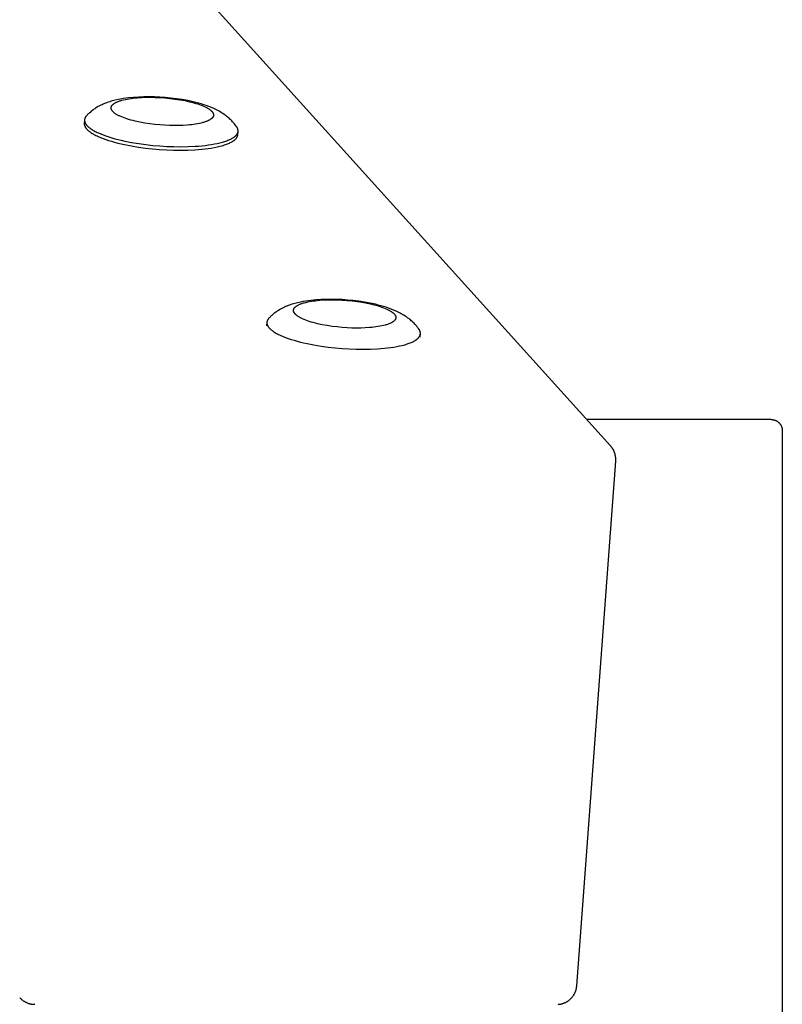
# Model space of a CAD drawing. Units: millimetres. Extents: x -1646 to 41754, y -2000 to 4000.
# Drawn here: x 39950 to 40158, y 2265 to 2534 of the extents above; entities that cross this region are included whole.
import ezdxf

# ---------------------------------------------------------------- set-up
doc = ezdxf.new("R2010")
doc.units = ezdxf.units.MM
doc.layers.add('ORG6009CY 2D', color=7, linetype='Continuous', true_color=0x000000)

msp = doc.modelspace()

# ---------------------------------------------------------------- linework, layer by layer
at = {"layer": 'ORG6009CY 2D', "color": 18, "lineweight": -3, "true_color": 0x000000}
for points in [[(40111.33, 2417.83), (39306.36, 3309.83)], [(40008.72, 2505.76), (40008.48, 2506.04), (40008.23, 2506.32), (40007.99, 2506.57), (40007.75, 2506.81), (40007.51, 2507.04), (40007.26, 2507.26), (40007.02, 2507.47), (40006.78, 2507.67), (40006.56, 2507.84), (40006.34, 2508.01), (40006.12, 2508.17), (40005.89, 2508.32), (40005.56, 2508.55), (40005.22, 2508.76), (40004.87, 2508.97), (40004.53, 2509.17), (40004.18, 2509.36), (40003.82, 2509.54), (40003.46, 2509.72), (40003.11, 2509.88), (40002.44, 2510.18), (40001.76, 2510.45), (40001.06, 2510.7), (40000.35, 2510.94), (39999.65, 2511.16), (39998.93, 2511.37), (39998.2, 2511.57), (39997.45, 2511.75), (39995.98, 2512.07), (39994.47, 2512.35), (39992.92, 2512.58), (39991.34, 2512.78), (39989.88, 2512.92), (39988.42, 2513.02), (39986.96, 2513.09), (39985.51, 2513.11), (39984.04, 2513.1), (39982.62, 2513.05), (39981.23, 2512.96), (39979.87, 2512.83), (39979.13, 2512.73), (39978.4, 2512.63), (39977.68, 2512.5), (39976.98, 2512.36), (39976.22, 2512.19), (39975.47, 2512), (39975.09, 2511.89), (39974.73, 2511.78), (39974.36, 2511.66), (39974, 2511.53), (39973.65, 2511.4), (39973.3, 2511.26), (39972.96, 2511.12), (39972.61, 2510.96), (39972.27, 2510.8), (39971.93, 2510.63), (39971.59, 2510.44), (39971.26, 2510.25), (39970.85, 2510), (39970.65, 2509.87), (39970.45, 2509.73), (39970.25, 2509.6), (39970.06, 2509.45), (39969.86, 2509.3), (39969.67, 2509.15), (39969.34, 2508.87), (39969.17, 2508.73), (39969.01, 2508.58), (39968.85, 2508.43), (39968.69, 2508.27), (39968.54, 2508.12), (39968.39, 2507.96)], [(39968.39, 2507.96), (39968.33, 2507.89), (39968.27, 2507.82), (39968.24, 2507.79), (39968.21, 2507.75), (39968.19, 2507.72), (39968.16, 2507.68), (39968.14, 2507.65), (39968.12, 2507.61), (39968.1, 2507.58), (39968.07, 2507.54), (39968.05, 2507.51), (39968.03, 2507.47), (39968.02, 2507.44), (39968, 2507.4), (39967.98, 2507.37), (39967.97, 2507.33), (39967.95, 2507.3), (39967.94, 2507.26), (39967.92, 2507.23), (39967.91, 2507.19), (39967.9, 2507.15), (39967.89, 2507.12), (39967.88, 2507.08), (39967.87, 2507.05), (39967.86, 2507.01), (39967.86, 2506.97), (39967.85, 2506.94), (39967.85, 2506.9), (39967.84, 2506.86), (39967.84, 2506.83)], [(39967.77, 2505.87), (39967.77, 2505.83), (39967.76, 2505.8), (39967.76, 2505.77), (39967.76, 2505.74), (39967.76, 2505.71), (39967.77, 2505.68), (39967.77, 2505.65), (39967.77, 2505.62), (39967.77, 2505.58), (39967.78, 2505.55), (39967.78, 2505.52), (39967.79, 2505.49), (39967.79, 2505.46), (39967.8, 2505.42), (39967.81, 2505.39), (39967.82, 2505.36), (39967.82, 2505.33), (39967.83, 2505.29), (39967.84, 2505.26), (39967.85, 2505.23), (39967.87, 2505.19), (39967.88, 2505.16), (39967.89, 2505.13), (39967.91, 2505.09), (39967.94, 2505.03), (39967.97, 2504.96), (39968, 2504.89), (39968.04, 2504.83), (39968.08, 2504.76), (39968.13, 2504.69), (39968.18, 2504.62), (39968.23, 2504.55), (39968.28, 2504.48), (39968.34, 2504.41), (39968.4, 2504.34), (39968.46, 2504.27), (39968.53, 2504.2), (39968.6, 2504.13), (39968.67, 2504.06), (39968.75, 2503.99), (39968.83, 2503.92), (39968.91, 2503.85), (39969.09, 2503.7), (39969.27, 2503.56), (39969.48, 2503.42), (39969.69, 2503.27), (39969.92, 2503.13), (39970.16, 2502.99), (39970.41, 2502.85), (39970.68, 2502.7), (39970.96, 2502.56), (39971.25, 2502.42), (39971.55, 2502.28), (39972.19, 2502), (39972.88, 2501.73), (39973.61, 2501.47), (39974.38, 2501.21), (39975.19, 2500.96), (39976.03, 2500.72), (39976.9, 2500.49), (39977.8, 2500.28), (39978.72, 2500.07), (39980.62, 2499.7), (39982.55, 2499.38), (39984.49, 2499.11), (39986.42, 2498.9), (39988.3, 2498.74), (39990.18, 2498.62), (39992.11, 2498.55), (39994.08, 2498.52), (39996.03, 2498.56), (39997.96, 2498.65), (39998.9, 2498.71), (39999.82, 2498.79), (40000.72, 2498.89), (40001.59, 2499), (40002.43, 2499.13), (40003.23, 2499.27), (40003.99, 2499.42), (40004.71, 2499.59), (40005.38, 2499.77), (40005.7, 2499.86), (40006.01, 2499.96), (40006.31, 2500.06), (40006.59, 2500.16), (40006.86, 2500.26), (40007.12, 2500.37), (40007.37, 2500.48), (40007.6, 2500.59), (40007.82, 2500.7), (40008.03, 2500.81), (40008.22, 2500.93), (40008.32, 2500.99), (40008.41, 2501.05), (40008.49, 2501.11), (40008.57, 2501.16), (40008.65, 2501.22), (40008.73, 2501.28), (40008.8, 2501.34), (40008.87, 2501.4), (40008.94, 2501.46), (40009, 2501.52), (40009.06, 2501.59), (40009.12, 2501.65), (40009.18, 2501.71), (40009.23, 2501.77), (40009.28, 2501.83), (40009.32, 2501.89), (40009.36, 2501.95), (40009.4, 2502.02), (40009.42, 2502.05), (40009.44, 2502.08), (40009.46, 2502.11), (40009.47, 2502.14), (40009.49, 2502.17), (40009.5, 2502.2), (40009.52, 2502.23), (40009.53, 2502.26), (40009.54, 2502.29), (40009.56, 2502.33), (40009.57, 2502.36), (40009.58, 2502.39), (40009.59, 2502.42), (40009.6, 2502.45), (40009.61, 2502.48), (40009.61, 2502.51), (40009.62, 2502.54), (40009.63, 2502.57), (40009.63, 2502.6), (40009.64, 2502.63), (40009.64, 2502.67), (40009.65, 2502.7), (40009.65, 2502.73), (40009.65, 2502.76)], [(39967.84, 2506.83), (39967.77, 2505.87)], [(39967.88, 2506.34), (39967.87, 2506.31), (39967.86, 2506.28), (39967.85, 2506.25), (39967.84, 2506.22), (39967.83, 2506.19), (39967.82, 2506.16), (39967.81, 2506.13), (39967.81, 2506.1), (39967.8, 2506.07), (39967.79, 2506.04), (39967.79, 2506.01), (39967.78, 2505.98), (39967.78, 2505.95), (39967.77, 2505.92), (39967.77, 2505.9), (39967.77, 2505.87)], [(39967.84, 2506.83), (39967.84, 2506.8), (39967.84, 2506.76), (39967.84, 2506.73), (39967.84, 2506.7), (39967.84, 2506.67), (39967.84, 2506.64), (39967.84, 2506.61), (39967.84, 2506.58), (39967.85, 2506.54), (39967.85, 2506.51), (39967.85, 2506.48), (39967.86, 2506.45), (39967.86, 2506.42), (39967.87, 2506.38), (39967.88, 2506.35), (39967.89, 2506.32), (39967.9, 2506.29), (39967.91, 2506.25), (39967.92, 2506.22), (39967.93, 2506.19), (39967.94, 2506.16), (39967.95, 2506.12), (39967.96, 2506.09), (39967.98, 2506.06), (39968.01, 2505.99), (39968.04, 2505.92), (39968.08, 2505.85), (39968.11, 2505.79), (39968.16, 2505.72), (39968.2, 2505.65), (39968.25, 2505.58), (39968.3, 2505.51), (39968.35, 2505.44), (39968.41, 2505.37), (39968.47, 2505.3), (39968.53, 2505.23), (39968.6, 2505.16), (39968.67, 2505.09), (39968.74, 2505.02), (39968.82, 2504.95), (39968.9, 2504.88), (39968.98, 2504.81), (39969.16, 2504.67), (39969.35, 2504.52), (39969.55, 2504.38), (39969.76, 2504.24), (39969.99, 2504.09), (39970.23, 2503.95), (39970.48, 2503.81), (39970.75, 2503.66), (39971.03, 2503.52), (39971.32, 2503.38), (39971.62, 2503.24), (39972.26, 2502.96), (39972.95, 2502.69), (39973.68, 2502.43), (39974.45, 2502.17), (39975.26, 2501.92), (39976.1, 2501.68), (39976.98, 2501.46), (39977.87, 2501.24), (39978.8, 2501.03), (39980.69, 2500.66), (39982.62, 2500.34), (39984.56, 2500.07), (39986.49, 2499.86), (39988.37, 2499.7), (39990.25, 2499.58), (39992.19, 2499.51), (39994.15, 2499.48), (39996.11, 2499.52), (39998.03, 2499.61), (39998.97, 2499.67), (39999.9, 2499.76), (40000.79, 2499.85), (40001.66, 2499.96), (40002.5, 2500.09), (40003.3, 2500.23), (40004.06, 2500.39), (40004.78, 2500.55), (40005.46, 2500.73), (40005.78, 2500.82), (40006.08, 2500.92), (40006.38, 2501.02), (40006.66, 2501.12), (40006.94, 2501.23), (40007.19, 2501.33), (40007.44, 2501.44), (40007.67, 2501.55), (40007.89, 2501.66), (40008.1, 2501.78), (40008.3, 2501.89), (40008.39, 2501.95), (40008.48, 2502.01), (40008.56, 2502.07), (40008.65, 2502.13), (40008.73, 2502.19), (40008.8, 2502.24), (40008.88, 2502.3), (40008.95, 2502.36), (40009.01, 2502.43), (40009.08, 2502.49), (40009.14, 2502.55), (40009.19, 2502.61), (40009.25, 2502.67), (40009.3, 2502.73), (40009.35, 2502.79), (40009.39, 2502.85), (40009.44, 2502.92), (40009.47, 2502.98), (40009.49, 2503.01), (40009.51, 2503.04), (40009.53, 2503.07), (40009.54, 2503.1), (40009.56, 2503.13), (40009.57, 2503.16), (40009.59, 2503.19), (40009.6, 2503.22), (40009.62, 2503.26), (40009.63, 2503.29), (40009.64, 2503.32), (40009.65, 2503.35), (40009.66, 2503.38), (40009.67, 2503.41), (40009.68, 2503.44), (40009.69, 2503.47), (40009.69, 2503.5), (40009.7, 2503.53), (40009.7, 2503.56), (40009.71, 2503.6), (40009.71, 2503.63), (40009.72, 2503.66), (40009.72, 2503.69), (40009.72, 2503.72)], [(40009.35, 2504.92), (40009.21, 2505.12), (40008.97, 2505.44), (40008.72, 2505.76)], [(40009.35, 2504.92), (40009.31, 2504.97), (40009.27, 2505.03), (40009.23, 2505.08), (40009.18, 2505.14)], [(40009.72, 2503.72), (40009.73, 2503.76), (40009.73, 2503.79), (40009.73, 2503.83), (40009.73, 2503.87), (40009.73, 2503.9), (40009.72, 2503.94), (40009.72, 2503.98), (40009.72, 2504.01), (40009.71, 2504.05), (40009.71, 2504.09), (40009.7, 2504.13), (40009.69, 2504.16), (40009.68, 2504.2), (40009.67, 2504.24), (40009.66, 2504.27), (40009.65, 2504.31), (40009.64, 2504.35), (40009.63, 2504.39), (40009.61, 2504.43), (40009.6, 2504.46), (40009.58, 2504.5), (40009.57, 2504.54), (40009.55, 2504.58), (40009.53, 2504.61), (40009.51, 2504.65), (40009.49, 2504.69), (40009.47, 2504.73), (40009.45, 2504.76), (40009.4, 2504.84), (40009.35, 2504.92)], [(40009.65, 2502.76), (40009.65, 2502.79), (40009.66, 2502.82), (40009.66, 2502.85), (40009.66, 2502.88), (40009.66, 2502.91), (40009.66, 2502.94), (40009.65, 2502.97), (40009.65, 2503), (40009.65, 2503.03), (40009.64, 2503.06), (40009.64, 2503.09), (40009.64, 2503.12), (40009.63, 2503.15), (40009.62, 2503.18), (40009.62, 2503.21), (40009.61, 2503.24)], [(40009.65, 2502.76), (40009.72, 2503.72)], [(40058.46, 2450.47), (40058.22, 2450.75), (40057.98, 2451.03), (40057.74, 2451.27), (40057.5, 2451.52), (40057.25, 2451.75), (40057, 2451.97), (40056.77, 2452.18), (40056.52, 2452.38), (40056.31, 2452.55), (40056.09, 2452.72), (40055.86, 2452.88), (40055.64, 2453.03), (40055.3, 2453.26), (40054.97, 2453.47), (40054.62, 2453.68), (40054.27, 2453.88), (40053.92, 2454.07), (40053.57, 2454.25), (40053.21, 2454.43), (40052.85, 2454.59), (40052.18, 2454.88), (40051.5, 2455.16), (40050.81, 2455.41), (40050.1, 2455.65), (40049.39, 2455.87), (40048.68, 2456.08), (40047.94, 2456.27), (40047.2, 2456.46), (40045.73, 2456.78), (40044.22, 2457.06), (40042.67, 2457.29), (40041.09, 2457.49), (40039.62, 2457.63), (40038.16, 2457.73), (40036.7, 2457.8), (40035.25, 2457.82), (40033.79, 2457.81), (40032.37, 2457.76), (40030.97, 2457.67), (40029.62, 2457.54), (40028.87, 2457.44), (40028.14, 2457.34), (40027.43, 2457.21), (40026.72, 2457.07), (40025.96, 2456.9), (40025.21, 2456.7), (40024.84, 2456.6), (40024.47, 2456.48), (40024.11, 2456.37), (40023.74, 2456.24), (40023.39, 2456.11), (40023.05, 2455.97), (40022.7, 2455.83), (40022.36, 2455.67), (40022.02, 2455.51), (40021.68, 2455.34), (40021.34, 2455.15), (40021.01, 2454.96), (40020.6, 2454.71), (40020.4, 2454.58), (40020.2, 2454.44), (40020, 2454.3), (40019.8, 2454.16), (40019.61, 2454.01), (40019.42, 2453.86), (40019.08, 2453.58), (40018.92, 2453.44), (40018.76, 2453.29), (40018.6, 2453.14), (40018.44, 2452.98), (40018.29, 2452.83), (40018.13, 2452.67)], [(40017.59, 2451.54), (40017.51, 2450.58)], [(40017.59, 2451.54), (40017.58, 2451.51), (40017.58, 2451.47), (40017.58, 2451.44), (40017.58, 2451.41), (40017.58, 2451.38), (40017.58, 2451.35), (40017.59, 2451.32), (40017.59, 2451.29), (40017.59, 2451.25), (40017.6, 2451.22), (40017.6, 2451.19), (40017.61, 2451.16), (40017.61, 2451.13), (40017.62, 2451.09), (40017.63, 2451.06), (40017.63, 2451.03), (40017.64, 2451), (40017.65, 2450.96), (40017.66, 2450.93), (40017.67, 2450.9), (40017.68, 2450.87), (40017.7, 2450.83), (40017.71, 2450.8), (40017.72, 2450.77), (40017.75, 2450.7), (40017.79, 2450.63), (40017.82, 2450.56), (40017.86, 2450.5), (40017.9, 2450.43), (40017.95, 2450.36), (40017.99, 2450.29), (40018.05, 2450.22), (40018.1, 2450.15), (40018.16, 2450.08), (40018.22, 2450.01), (40018.28, 2449.94), (40018.35, 2449.87), (40018.42, 2449.8), (40018.49, 2449.73), (40018.57, 2449.66), (40018.65, 2449.59), (40018.73, 2449.52), (40018.9, 2449.37), (40019.09, 2449.23), (40019.29, 2449.09), (40019.51, 2448.95), (40019.74, 2448.8), (40019.98, 2448.66), (40020.23, 2448.52), (40020.49, 2448.37), (40020.77, 2448.23), (40021.06, 2448.09), (40021.37, 2447.95), (40022.01, 2447.67), (40022.7, 2447.4), (40023.43, 2447.14), (40024.2, 2446.88), (40025.01, 2446.63), (40025.85, 2446.39), (40026.72, 2446.17), (40027.62, 2445.95), (40028.54, 2445.74), (40030.43, 2445.37), (40032.37, 2445.05), (40034.31, 2444.78), (40036.23, 2444.57), (40038.11, 2444.41), (40040, 2444.29), (40041.93, 2444.22), (40043.89, 2444.19), (40045.85, 2444.23), (40047.78, 2444.32), (40048.72, 2444.38), (40049.64, 2444.47), (40050.54, 2444.56), (40051.41, 2444.67), (40052.24, 2444.8), (40053.04, 2444.94), (40053.81, 2445.09), (40054.53, 2445.26), (40055.2, 2445.44), (40055.52, 2445.53), (40055.83, 2445.63), (40056.13, 2445.73), (40056.41, 2445.83), (40056.68, 2445.94), (40056.94, 2446.04), (40057.19, 2446.15), (40057.42, 2446.26), (40057.64, 2446.37), (40057.85, 2446.49), (40058.04, 2446.6), (40058.13, 2446.66), (40058.22, 2446.72), (40058.31, 2446.78), (40058.39, 2446.84), (40058.47, 2446.89), (40058.55, 2446.95), (40058.62, 2447.01), (40058.69, 2447.07), (40058.76, 2447.14), (40058.82, 2447.2), (40058.88, 2447.26), (40058.94, 2447.32), (40058.99, 2447.38), (40059.05, 2447.44), (40059.09, 2447.5), (40059.14, 2447.56), (40059.18, 2447.62), (40059.22, 2447.69), (40059.24, 2447.72), (40059.26, 2447.75), (40059.27, 2447.78), (40059.29, 2447.81), (40059.31, 2447.84), (40059.32, 2447.87), (40059.34, 2447.9), (40059.35, 2447.93), (40059.36, 2447.96), (40059.37, 2448), (40059.39, 2448.03), (40059.4, 2448.06), (40059.41, 2448.09), (40059.42, 2448.12), (40059.42, 2448.15), (40059.43, 2448.18), (40059.44, 2448.21), (40059.45, 2448.24), (40059.45, 2448.27), (40059.46, 2448.31), (40059.46, 2448.34), (40059.46, 2448.37), (40059.47, 2448.4), (40059.47, 2448.43)], [(40018.13, 2452.67), (40018.07, 2452.6), (40018.01, 2452.53), (40017.99, 2452.5), (40017.96, 2452.46), (40017.94, 2452.43), (40017.91, 2452.39), (40017.89, 2452.36), (40017.86, 2452.32), (40017.84, 2452.29), (40017.82, 2452.25), (40017.8, 2452.22), (40017.78, 2452.18), (40017.76, 2452.15), (40017.74, 2452.11), (40017.73, 2452.08), (40017.71, 2452.04), (40017.7, 2452.01), (40017.68, 2451.97), (40017.67, 2451.93), (40017.66, 2451.9), (40017.65, 2451.86), (40017.64, 2451.83), (40017.63, 2451.79), (40017.62, 2451.75), (40017.61, 2451.72), (40017.6, 2451.68), (40017.6, 2451.65), (40017.59, 2451.61), (40017.59, 2451.57), (40017.59, 2451.54)], [(40017.63, 2451.05), (40017.62, 2451.02), (40017.61, 2450.99), (40017.59, 2450.96), (40017.58, 2450.93), (40017.58, 2450.9), (40017.57, 2450.87), (40017.56, 2450.84), (40017.55, 2450.81), (40017.54, 2450.78), (40017.54, 2450.75), (40017.53, 2450.72), (40017.53, 2450.69), (40017.52, 2450.66), (40017.52, 2450.63), (40017.52, 2450.6), (40017.51, 2450.58)], [(40059.1, 2449.63), (40058.95, 2449.83), (40058.71, 2450.15), (40058.46, 2450.47)], [(40059.1, 2449.63), (40059.06, 2449.68), (40059.02, 2449.74), (40058.97, 2449.79), (40058.93, 2449.85)], [(40059.47, 2448.43), (40059.47, 2448.47), (40059.47, 2448.5), (40059.47, 2448.54), (40059.47, 2448.58), (40059.47, 2448.61), (40059.47, 2448.65), (40059.47, 2448.69), (40059.46, 2448.72), (40059.46, 2448.76), (40059.45, 2448.8), (40059.45, 2448.83), (40059.44, 2448.87), (40059.43, 2448.91), (40059.42, 2448.95), (40059.41, 2448.98), (40059.4, 2449.02), (40059.39, 2449.06), (40059.37, 2449.1), (40059.36, 2449.13), (40059.34, 2449.17), (40059.33, 2449.21), (40059.31, 2449.25), (40059.29, 2449.29), (40059.28, 2449.32), (40059.26, 2449.36), (40059.24, 2449.4), (40059.22, 2449.44), (40059.19, 2449.47), (40059.15, 2449.55), (40059.1, 2449.63)], [(40059.4, 2447.47), (40059.4, 2447.5), (40059.4, 2447.53), (40059.4, 2447.56), (40059.4, 2447.59), (40059.4, 2447.62), (40059.4, 2447.65), (40059.4, 2447.68), (40059.4, 2447.71), (40059.39, 2447.74), (40059.39, 2447.77), (40059.39, 2447.8), (40059.38, 2447.83), (40059.38, 2447.86), (40059.37, 2447.89), (40059.36, 2447.92), (40059.36, 2447.95)], [(40059.4, 2447.47), (40059.47, 2448.43)], [(40155.21, 2425), (40155.21, 2425), (40104.86, 2425)], [(40155.21, 2425), (40155.3, 2425), (40155.39, 2424.99), (40155.49, 2424.99), (40155.58, 2424.98), (40155.67, 2424.97), (40155.76, 2424.95), (40155.85, 2424.93), (40155.95, 2424.91), (40156.04, 2424.88), (40156.13, 2424.86), (40156.23, 2424.82), (40156.32, 2424.79), (40156.39, 2424.76), (40156.46, 2424.73), (40156.53, 2424.7), (40156.6, 2424.66), (40156.67, 2424.63), (40156.73, 2424.59), (40156.8, 2424.55), (40156.86, 2424.51), (40156.93, 2424.46), (40156.99, 2424.42), (40157.05, 2424.37), (40157.11, 2424.33), (40157.17, 2424.28), (40157.22, 2424.23), (40157.28, 2424.17), (40157.34, 2424.12), (40157.39, 2424.07), (40157.44, 2424.01), (40157.49, 2423.96), (40157.53, 2423.9), (40157.58, 2423.84), (40157.63, 2423.78), (40157.67, 2423.72), (40157.71, 2423.66), (40157.75, 2423.6), (40157.79, 2423.54), (40157.83, 2423.48), (40157.86, 2423.41), (40157.89, 2423.35), (40157.93, 2423.28), (40157.96, 2423.21), (40157.99, 2423.15), (40158.01, 2423.08), (40158.04, 2423.01), (40158.06, 2422.94), (40158.08, 2422.87), (40158.11, 2422.8), (40158.12, 2422.73), (40158.14, 2422.66), (40158.16, 2422.59), (40158.17, 2422.52), (40158.18, 2422.44), (40158.19, 2422.37), (40158.2, 2422.3), (40158.21, 2422.22), (40158.21, 2422.15), (40158.21, 2422.07), (40158.21, 2422)], [(40158.21, 2422), (40158.21, 2005)], [(40112.77, 2413.64), (40112.78, 2413.82), (40112.79, 2414), (40112.78, 2414.17), (40112.78, 2414.35), (40112.77, 2414.48), (40112.76, 2414.6), (40112.74, 2414.73), (40112.73, 2414.86), (40112.71, 2414.98), (40112.69, 2415.11), (40112.66, 2415.23), (40112.63, 2415.35), (40112.6, 2415.48), (40112.57, 2415.6), (40112.53, 2415.72), (40112.49, 2415.84), (40112.45, 2415.96), (40112.41, 2416.08), (40112.36, 2416.2), (40112.31, 2416.31), (40112.27, 2416.42), (40112.22, 2416.52), (40112.17, 2416.61), (40112.12, 2416.71), (40112.06, 2416.81), (40112.01, 2416.91), (40111.95, 2417), (40111.89, 2417.09), (40111.83, 2417.19), (40111.77, 2417.29), (40111.7, 2417.38), (40111.63, 2417.47), (40111.56, 2417.56), (40111.49, 2417.65), (40111.41, 2417.74), (40111.33, 2417.83)], [(40102.13, 2270.39), (40112.77, 2413.64)], [(40097.1, 2265.36), (40097.22, 2265.37), (40097.34, 2265.38), (40097.46, 2265.4), (40097.57, 2265.41), (40097.69, 2265.43), (40097.81, 2265.45), (40097.92, 2265.48), (40098.04, 2265.51), (40098.16, 2265.54), (40098.27, 2265.57), (40098.38, 2265.6), (40098.5, 2265.64), (40098.61, 2265.68), (40098.74, 2265.73), (40098.86, 2265.78), (40098.99, 2265.84), (40099.11, 2265.9), (40099.23, 2265.96), (40099.35, 2266.02), (40099.47, 2266.09), (40099.59, 2266.16), (40099.7, 2266.23), (40099.82, 2266.31), (40099.93, 2266.39), (40100.04, 2266.47), (40100.14, 2266.56), (40100.25, 2266.64), (40100.35, 2266.73), (40100.45, 2266.83), (40100.55, 2266.92), (40100.64, 2267.02), (40100.74, 2267.12), (40100.83, 2267.23), (40100.92, 2267.33), (40101, 2267.44), (40101.08, 2267.55), (40101.16, 2267.66), (40101.24, 2267.77), (40101.31, 2267.89), (40101.38, 2268), (40101.45, 2268.12), (40101.52, 2268.24), (40101.58, 2268.37), (40101.64, 2268.49), (40101.69, 2268.62), (40101.74, 2268.72), (40101.78, 2268.83), (40101.82, 2268.94), (40101.86, 2269.04), (40101.89, 2269.15), (40101.93, 2269.26), (40101.96, 2269.37), (40101.98, 2269.48), (40102.01, 2269.6), (40102.03, 2269.71), (40102.05, 2269.82), (40102.07, 2269.93), (40102.09, 2270.05), (40102.1, 2270.16), (40102.12, 2270.27), (40102.13, 2270.39)], [(39950.15, 2267.2), (39950.27, 2267.07), (39950.4, 2266.94), (39950.53, 2266.82), (39950.67, 2266.7), (39950.81, 2266.58), (39950.95, 2266.47), (39951.09, 2266.36), (39951.24, 2266.26), (39951.34, 2266.2), (39951.44, 2266.14), (39951.6, 2266.05), (39951.75, 2265.97), (39951.87, 2265.91), (39951.98, 2265.86), (39952.1, 2265.81), (39952.22, 2265.76), (39952.33, 2265.71), (39952.45, 2265.67), (39952.57, 2265.63), (39952.69, 2265.59), (39952.82, 2265.56), (39952.94, 2265.53), (39953.06, 2265.5), (39953.19, 2265.47), (39953.31, 2265.45), (39953.44, 2265.43), (39953.56, 2265.41), (39953.69, 2265.4), (39953.83, 2265.38), (39953.96, 2265.37), (39954.1, 2265.37), (39954.24, 2265.37)]]:
    msp.add_lwpolyline(points, dxfattribs=at)
for points in [[(40002.67, 2509.03), (40002.7, 2508.99), (40002.73, 2508.94), (40002.77, 2508.9), (40002.8, 2508.86), (40002.82, 2508.81), (40002.85, 2508.77), (40002.87, 2508.73), (40002.9, 2508.68), (40002.92, 2508.64), (40002.94, 2508.59), (40002.95, 2508.57), (40002.96, 2508.55), (40002.96, 2508.53), (40002.97, 2508.51), (40002.98, 2508.48), (40002.99, 2508.46), (40002.99, 2508.44), (40003, 2508.42), (40003, 2508.39), (40003.01, 2508.37), (40003.01, 2508.35), (40003.02, 2508.33), (40003.02, 2508.31), (40003.02, 2508.28), (40003.03, 2508.26), (40003.03, 2508.24), (40003.03, 2508.22), (40003.03, 2508.19), (40003.03, 2508.17), (40003.03, 2508.15), (40003.03, 2508.13), (40003.03, 2508.1), (40003.03, 2508.08), (40003.03, 2508.06), (40003.02, 2508.04), (40003.02, 2508.02), (40003.02, 2507.99), (40003.01, 2507.97), (40003.01, 2507.95), (40003, 2507.93), (40003, 2507.9), (40002.99, 2507.88), (40002.99, 2507.86), (40002.98, 2507.84), (40002.97, 2507.81), (40002.96, 2507.79), (40002.95, 2507.77), (40002.95, 2507.75), (40002.94, 2507.73), (40002.93, 2507.7), (40002.91, 2507.68), (40002.9, 2507.66), (40002.89, 2507.64), (40002.88, 2507.61), (40002.87, 2507.59), (40002.85, 2507.57), (40002.84, 2507.55), (40002.82, 2507.53), (40002.81, 2507.5), (40002.79, 2507.48), (40002.76, 2507.44), (40002.72, 2507.4), (40002.69, 2507.35), (40002.65, 2507.31), (40002.6, 2507.27), (40002.56, 2507.22), (40002.51, 2507.18), (40002.46, 2507.14), (40002.41, 2507.1), (40002.36, 2507.06), (40002.3, 2507.01), (40002.24, 2506.97), (40002.18, 2506.93), (40002.12, 2506.89), (40002.06, 2506.85), (40001.99, 2506.81), (40001.92, 2506.77), (40001.78, 2506.69), (40001.62, 2506.62), (40001.46, 2506.54), (40001.29, 2506.47), (40001.11, 2506.4), (40000.92, 2506.33), (40000.73, 2506.26), (40000.53, 2506.19), (40000.32, 2506.13), (40000.1, 2506.07), (39999.64, 2505.95), (39999.16, 2505.84), (39998.65, 2505.74), (39998.13, 2505.65), (39997.58, 2505.57), (39997.02, 2505.5), (39996.44, 2505.44), (39995.85, 2505.38), (39994.66, 2505.31), (39993.44, 2505.27), (39992.23, 2505.26), (39991, 2505.28), (39989.71, 2505.34), (39988.37, 2505.43), (39987.01, 2505.56), (39985.63, 2505.73), (39984.28, 2505.94), (39982.95, 2506.18), (39981.69, 2506.45), (39981.09, 2506.6), (39980.5, 2506.76), (39979.95, 2506.92), (39979.42, 2507.08), (39978.91, 2507.25), (39978.44, 2507.43), (39978, 2507.6), (39977.59, 2507.78), (39977.39, 2507.87), (39977.21, 2507.96), (39977.03, 2508.05), (39976.86, 2508.14), (39976.7, 2508.23), (39976.55, 2508.32), (39976.41, 2508.41), (39976.27, 2508.5), (39976.14, 2508.59), (39976.02, 2508.68), (39975.91, 2508.77), (39975.81, 2508.86), (39975.76, 2508.9), (39975.71, 2508.95), (39975.66, 2508.99), (39975.62, 2509.04), (39975.58, 2509.08), (39975.54, 2509.12), (39975.5, 2509.16), (39975.47, 2509.21), (39975.43, 2509.25), (39975.4, 2509.29), (39975.37, 2509.34), (39975.34, 2509.38), (39975.31, 2509.42), (39975.28, 2509.47), (39975.26, 2509.51), (39975.24, 2509.55), (39975.22, 2509.6), (39975.2, 2509.64), (39975.19, 2509.66), (39975.18, 2509.69), (39975.17, 2509.71), (39975.16, 2509.73), (39975.16, 2509.75), (39975.15, 2509.77), (39975.14, 2509.8), (39975.14, 2509.82), (39975.13, 2509.84), (39975.13, 2509.86), (39975.12, 2509.89), (39975.12, 2509.91), (39975.11, 2509.93), (39975.11, 2509.95), (39975.11, 2509.98), (39975.11, 2510), (39975.1, 2510.02), (39975.1, 2510.04), (39975.1, 2510.06), (39975.1, 2510.09), (39975.1, 2510.11), (39975.1, 2510.13), (39975.11, 2510.15), (39975.11, 2510.18), (39975.11, 2510.2), (39975.11, 2510.22), (39975.12, 2510.24), (39975.12, 2510.27), (39975.12, 2510.29), (39975.13, 2510.31), (39975.14, 2510.33), (39975.14, 2510.35), (39975.15, 2510.38), (39975.16, 2510.4), (39975.16, 2510.42), (39975.17, 2510.44), (39975.18, 2510.47), (39975.19, 2510.49), (39975.2, 2510.51), (39975.21, 2510.53), (39975.22, 2510.56), (39975.23, 2510.58), (39975.24, 2510.6), (39975.26, 2510.62), (39975.27, 2510.64), (39975.28, 2510.67), (39975.3, 2510.69), (39975.31, 2510.71), (39975.33, 2510.73), (39975.34, 2510.75), (39975.38, 2510.8), (39975.41, 2510.84), (39975.45, 2510.88), (39975.49, 2510.93), (39975.53, 2510.97), (39975.58, 2511.01), (39975.62, 2511.05), (39975.67, 2511.1), (39975.72, 2511.14), (39975.78, 2511.18), (39975.83, 2511.22), (39975.89, 2511.26), (39975.95, 2511.3), (39976.01, 2511.34), (39976.08, 2511.38), (39976.14, 2511.42), (39976.21, 2511.46), (39976.36, 2511.54), (39976.51, 2511.62), (39976.67, 2511.69), (39976.84, 2511.77), (39977.02, 2511.84), (39977.21, 2511.91), (39977.41, 2511.98), (39977.61, 2512.04), (39977.82, 2512.11), (39978.04, 2512.17), (39978.49, 2512.29), (39978.97, 2512.4), (39979.48, 2512.5), (39980.01, 2512.59), (39980.55, 2512.67), (39981.12, 2512.74), (39981.69, 2512.8), (39982.28, 2512.85), (39983.48, 2512.93), (39984.69, 2512.97), (39985.9, 2512.98), (39987.13, 2512.95), (39988.43, 2512.9), (39989.76, 2512.8), (39991.13, 2512.67), (39992.5, 2512.5), (39993.86, 2512.3), (39995.18, 2512.06), (39996.44, 2511.78), (39997.05, 2511.63), (39997.63, 2511.48), (39998.19, 2511.32), (39998.72, 2511.15), (39999.22, 2510.98), (39999.69, 2510.81), (40000.14, 2510.63), (40000.55, 2510.45), (40000.74, 2510.36), (40000.93, 2510.27), (40001.1, 2510.18), (40001.27, 2510.09), (40001.43, 2510), (40001.58, 2509.91), (40001.73, 2509.82), (40001.86, 2509.73), (40001.99, 2509.64), (40002.11, 2509.55), (40002.22, 2509.46), (40002.33, 2509.38), (40002.38, 2509.33), (40002.42, 2509.29), (40002.47, 2509.24), (40002.51, 2509.2), (40002.55, 2509.16), (40002.59, 2509.11), (40002.63, 2509.07)], [(40052.41, 2453.74), (40052.45, 2453.7), (40052.48, 2453.65), (40052.51, 2453.61), (40052.54, 2453.57), (40052.57, 2453.52), (40052.6, 2453.48), (40052.62, 2453.44), (40052.64, 2453.39), (40052.66, 2453.35), (40052.68, 2453.3), (40052.69, 2453.28), (40052.7, 2453.26), (40052.71, 2453.24), (40052.72, 2453.22), (40052.73, 2453.19), (40052.73, 2453.17), (40052.74, 2453.15), (40052.74, 2453.13), (40052.75, 2453.1), (40052.75, 2453.08), (40052.76, 2453.06), (40052.76, 2453.04), (40052.77, 2453.02), (40052.77, 2452.99), (40052.77, 2452.97), (40052.77, 2452.95), (40052.78, 2452.93), (40052.78, 2452.9), (40052.78, 2452.88), (40052.78, 2452.86), (40052.78, 2452.84), (40052.78, 2452.81), (40052.78, 2452.79), (40052.77, 2452.77), (40052.77, 2452.75), (40052.77, 2452.72), (40052.76, 2452.7), (40052.76, 2452.68), (40052.76, 2452.66), (40052.75, 2452.64), (40052.75, 2452.61), (40052.74, 2452.59), (40052.73, 2452.57), (40052.73, 2452.55), (40052.72, 2452.52), (40052.71, 2452.5), (40052.7, 2452.48), (40052.69, 2452.46), (40052.68, 2452.43), (40052.67, 2452.41), (40052.66, 2452.39), (40052.65, 2452.37), (40052.64, 2452.35), (40052.63, 2452.32), (40052.61, 2452.3), (40052.6, 2452.28), (40052.58, 2452.26), (40052.57, 2452.24), (40052.55, 2452.21), (40052.54, 2452.19), (40052.51, 2452.15), (40052.47, 2452.11), (40052.43, 2452.06), (40052.39, 2452.02), (40052.35, 2451.98), (40052.3, 2451.93), (40052.26, 2451.89), (40052.21, 2451.85), (40052.16, 2451.81), (40052.1, 2451.77), (40052.05, 2451.72), (40051.99, 2451.68), (40051.93, 2451.64), (40051.87, 2451.6), (40051.8, 2451.56), (40051.74, 2451.52), (40051.67, 2451.48), (40051.52, 2451.4), (40051.37, 2451.33), (40051.21, 2451.25), (40051.04, 2451.18), (40050.86, 2451.11), (40050.67, 2451.04), (40050.48, 2450.97), (40050.27, 2450.9), (40050.06, 2450.84), (40049.84, 2450.78), (40049.39, 2450.66), (40048.91, 2450.55), (40048.4, 2450.45), (40047.87, 2450.36), (40047.33, 2450.28), (40046.76, 2450.21), (40046.19, 2450.15), (40045.6, 2450.09), (40044.4, 2450.02), (40043.19, 2449.98), (40041.98, 2449.97), (40040.75, 2449.99), (40039.45, 2450.05), (40038.12, 2450.14), (40036.75, 2450.27), (40035.38, 2450.44), (40034.02, 2450.65), (40032.7, 2450.89), (40031.44, 2451.16), (40030.83, 2451.31), (40030.25, 2451.47), (40029.69, 2451.63), (40029.16, 2451.79), (40028.66, 2451.96), (40028.19, 2452.14), (40027.74, 2452.31), (40027.33, 2452.49), (40027.14, 2452.58), (40026.96, 2452.67), (40026.78, 2452.76), (40026.61, 2452.85), (40026.45, 2452.94), (40026.3, 2453.03), (40026.15, 2453.12), (40026.02, 2453.21), (40025.89, 2453.3), (40025.77, 2453.39), (40025.66, 2453.48), (40025.55, 2453.57), (40025.5, 2453.61), (40025.46, 2453.66), (40025.41, 2453.7), (40025.37, 2453.75), (40025.33, 2453.79), (40025.29, 2453.83), (40025.25, 2453.87), (40025.21, 2453.92), (40025.18, 2453.96), (40025.15, 2454), (40025.12, 2454.05), (40025.09, 2454.09), (40025.06, 2454.13), (40025.03, 2454.18), (40025.01, 2454.22), (40024.98, 2454.26), (40024.96, 2454.31), (40024.94, 2454.35), (40024.93, 2454.37), (40024.93, 2454.4), (40024.92, 2454.42), (40024.91, 2454.44), (40024.9, 2454.46), (40024.9, 2454.48), (40024.89, 2454.51), (40024.88, 2454.53), (40024.88, 2454.55), (40024.87, 2454.57), (40024.87, 2454.6), (40024.86, 2454.62), (40024.86, 2454.64), (40024.86, 2454.66), (40024.85, 2454.68), (40024.85, 2454.71), (40024.85, 2454.73), (40024.85, 2454.75), (40024.85, 2454.77), (40024.85, 2454.8), (40024.85, 2454.82), (40024.85, 2454.84), (40024.85, 2454.86), (40024.85, 2454.89), (40024.86, 2454.91), (40024.86, 2454.93), (40024.86, 2454.95), (40024.87, 2454.98), (40024.87, 2455), (40024.88, 2455.02), (40024.88, 2455.04), (40024.89, 2455.06), (40024.89, 2455.09), (40024.9, 2455.11), (40024.91, 2455.13), (40024.92, 2455.15), (40024.93, 2455.18), (40024.94, 2455.2), (40024.95, 2455.22), (40024.96, 2455.24), (40024.97, 2455.26), (40024.98, 2455.29), (40024.99, 2455.31), (40025, 2455.33), (40025.02, 2455.35), (40025.03, 2455.38), (40025.04, 2455.4), (40025.06, 2455.42), (40025.07, 2455.44), (40025.09, 2455.46), (40025.12, 2455.51), (40025.16, 2455.55), (40025.2, 2455.59), (40025.24, 2455.64), (40025.28, 2455.68), (40025.32, 2455.72), (40025.37, 2455.76), (40025.42, 2455.81), (40025.47, 2455.85), (40025.52, 2455.89), (40025.58, 2455.93), (40025.64, 2455.97), (40025.7, 2456.01), (40025.76, 2456.05), (40025.82, 2456.09), (40025.89, 2456.13), (40025.96, 2456.17), (40026.11, 2456.25), (40026.26, 2456.33), (40026.42, 2456.4), (40026.59, 2456.48), (40026.77, 2456.55), (40026.96, 2456.62), (40027.15, 2456.69), (40027.35, 2456.75), (40027.56, 2456.82), (40027.78, 2456.88), (40028.24, 2457), (40028.72, 2457.11), (40029.23, 2457.21), (40029.75, 2457.3), (40030.3, 2457.38), (40030.86, 2457.45), (40031.44, 2457.51), (40032.03, 2457.56), (40033.22, 2457.64), (40034.44, 2457.68), (40035.65, 2457.69), (40036.88, 2457.66), (40038.17, 2457.6), (40039.51, 2457.51), (40040.87, 2457.38), (40042.25, 2457.21), (40043.6, 2457.01), (40044.93, 2456.77), (40046.19, 2456.49), (40046.79, 2456.34), (40047.38, 2456.19), (40047.93, 2456.03), (40048.46, 2455.86), (40048.97, 2455.69), (40049.44, 2455.52), (40049.88, 2455.34), (40050.29, 2455.16), (40050.49, 2455.07), (40050.67, 2454.98), (40050.85, 2454.89), (40051.02, 2454.8), (40051.18, 2454.71), (40051.33, 2454.62), (40051.47, 2454.53), (40051.61, 2454.44), (40051.74, 2454.35), (40051.86, 2454.26), (40051.97, 2454.17), (40052.07, 2454.09), (40052.12, 2454.04), (40052.17, 2454), (40052.22, 2453.95), (40052.26, 2453.91), (40052.3, 2453.87), (40052.34, 2453.82), (40052.38, 2453.78)]]:
    msp.add_lwpolyline(points, close=True, dxfattribs=at)

doc.saveas('drawing.dxf')
